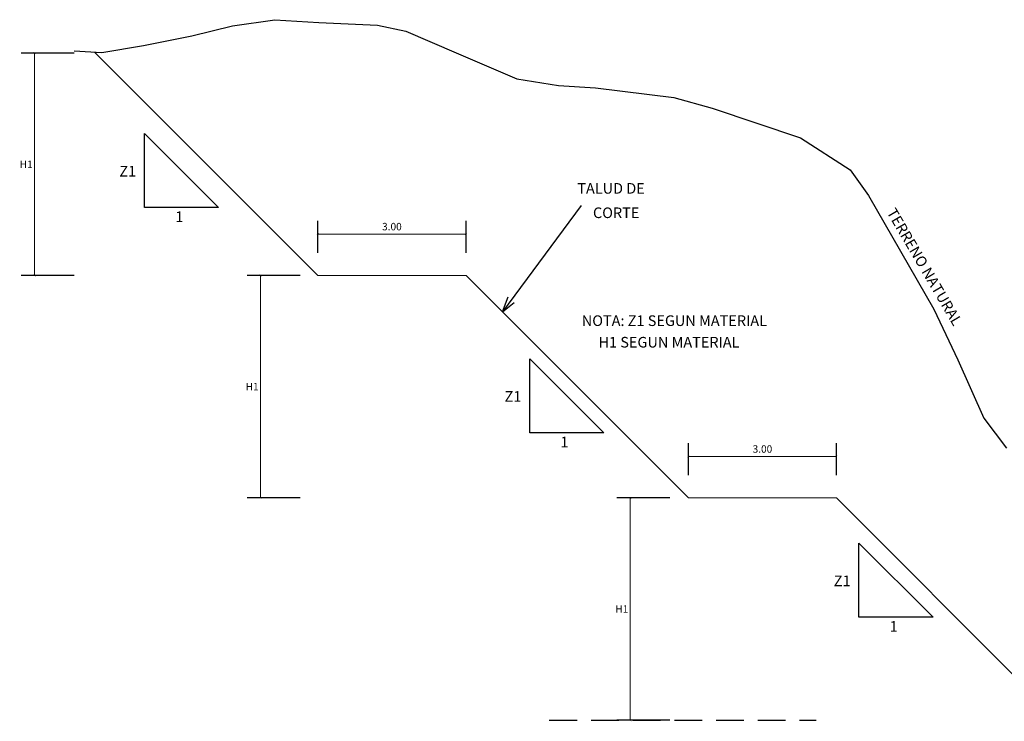
# Model space of a CAD drawing. Units: millimetres. Extents: x 266837 to 267394, y 8960540 to 8960784.
# Drawn here: x 267298 to 267311, y 8960628 to 8960637 of the extents above; entities that cross this region are included whole.
import ezdxf

# ---------------------------------------------------------------- set-up
doc = ezdxf.new("R2010")
doc.units = ezdxf.units.MM
doc.header["$LTSCALE"] = 15
doc.header["$MEASUREMENT"] = 0
doc.linetypes.add('DASHED', pattern=[0.75, 0.5, -0.25])
doc.layers.get('DEFPOINTS').update_dxf_attribs({"lineweight": 5})
for name, color, linetype in [('1-Talud', 162, 'Continuous'), ('1-terraplen', 53, 'Continuous'), ('1-Terreno Natural', 15, 'Continuous'), ('10', 7, 'Continuous'), ('RASANTE', 7, 'Continuous')]:
    doc.layers.add(name, color=color, linetype=linetype)
doc.layers.add('ACOTA', color=250, linetype='Continuous', lineweight=5)
doc.layers.add('TEXT', color=7, linetype='Continuous', lineweight=5)
doc.styles.add('NORMAL', font='txt')
doc.styles.add('ROMANC', font='romanc.shx')
doc.styles.add('RT', font='romant.shx')
doc.styles.add('SIMPLEX', font='simplex.shx')
doc.dimstyles.new('ISO-100', dxfattribs={"dimtxt": 0.04, "dimasz": 0.025, "dimexe": 0.18, "dimexo": 0.0625, "dimgap": 0.05, "dimtad": 2, "dimtih": 1, "dimtoh": 1, "dimzin": 0, "dimdsep": 46, "dimtxsty": 'ROMANC', "dimblk": 'ARCHTICK', "dimcen": 0.09, "dimclrd": 256, "dimclre": 256, "dimclrt": 256, "dimazin": 0, "dimtfac": 1, "dimtofl": 0, "dimtmove": 0, "dimatfit": 3, "dimfxl": 0, "dimtolj": 1, "dimtzin": 0, "dimlwd": -1, "dimarcsym": 0})

# ---------------------------------------------------------------- blocks, each defined once
blk = doc.blocks.new('_ArchTick')
at = {"color": 0, "linetype": 'ByBlock', "const_width": 0.15}
blk.add_lwpolyline([(-0.5, -0.5), (0.5, 0.5)], dxfattribs=at)
blk = doc.blocks.new('*D46')
at = {"layer": 'ACOTA', "linetype": 'Continuous', "lineweight": -2}
for p, q in [((267306.935, 8960631.349), (267306.935, 8960631.783)), ((267308.935, 8960631.349), (267308.935, 8960631.783))]:
    blk.add_line(p, q, dxfattribs=at).dxf.unprotected_set("ltscale", 0)
at = {"layer": 'ACOTA', "linetype": 'Continuous'}
blk.add_line((267306.935, 8960631.603), (267308.935, 8960631.603), dxfattribs=at).dxf.unprotected_set("ltscale", 0)
at = {"layer": 'DEFPOINTS', "color": 0, "linetype": 'Continuous'}
for p in [(267308.935, 8960631.603), (267306.935, 8960631.286), (267308.935, 8960631.286)]:
    blk.add_point(p, dxfattribs=at).dxf.unprotected_set("ltscale", 0)
at = {"layer": 'ACOTA', "linetype": 'Continuous', "xscale": 0.025, "yscale": 0.025, "zscale": 0.025, "rotation": 180}
blk.add_blockref('_ArchTick', (267306.935, 8960631.603), dxfattribs=at).dxf.unprotected_set("ltscale", 0)
at = {"layer": 'ACOTA', "linetype": 'Continuous', "xscale": 0.025, "yscale": 0.025, "zscale": 0.025}
blk.add_blockref('_ArchTick', (267308.935, 8960631.603), dxfattribs=at).dxf.unprotected_set("ltscale", 0)
at = {"layer": 'ACOTA', "color": 51, "linetype": 'Continuous', "lineweight": 0, "insert": (267307.935, 8960631.703), "char_height": 0.1, "attachment_point": 5, "style": 'SIMPLEX'}
blk.add_mtext('\\A1;3.00', dxfattribs=at).dxf.unprotected_set("ltscale", 0)
blk = doc.blocks.new('*D47')
at = {"layer": 'ACOTA', "linetype": 'Continuous', "lineweight": -2}
for p, q in [((267306.686, 8960631.044), (267305.972, 8960631.044)), ((267306.686, 8960628.044), (267305.972, 8960628.044))]:
    blk.add_line(p, q, dxfattribs=at).dxf.unprotected_set("ltscale", 0)
at = {"layer": 'ACOTA', "linetype": 'Continuous'}
blk.add_line((267306.152, 8960628.044), (267306.152, 8960631.044), dxfattribs=at).dxf.unprotected_set("ltscale", 0)
at = {"layer": 'DEFPOINTS', "color": 0, "linetype": 'Continuous'}
for p in [(267306.152, 8960631.044), (267306.748, 8960631.044), (267306.748, 8960628.044)]:
    blk.add_point(p, dxfattribs=at).dxf.unprotected_set("ltscale", 0)
at = {"layer": 'ACOTA', "linetype": 'Continuous', "xscale": 0.025, "yscale": 0.025, "zscale": 0.025}
for p, rotation in [((267306.152, 8960631.044), 90), ((267306.152, 8960628.044), 270)]:
    blk.add_blockref('_ArchTick', p, dxfattribs=dict(at, rotation=rotation)).dxf.unprotected_set("ltscale", 0)
at = {"layer": 'ACOTA', "color": 51, "linetype": 'Continuous', "lineweight": 0, "insert": (267306.037, 8960629.544), "char_height": 0.1, "attachment_point": 5, "style": 'SIMPLEX'}
blk.add_mtext('\\A1;H1', dxfattribs=at).dxf.unprotected_set("ltscale", 0)
blk = doc.blocks.new('*D48')
at = {"layer": 'ACOTA', "linetype": 'Continuous', "lineweight": -2}
for p, q in [((267301.697, 8960634.044), (267300.983, 8960634.044)), ((267301.697, 8960631.044), (267300.983, 8960631.044))]:
    blk.add_line(p, q, dxfattribs=at).dxf.unprotected_set("ltscale", 0)
at = {"layer": 'ACOTA', "linetype": 'Continuous'}
blk.add_line((267301.163, 8960631.044), (267301.163, 8960634.044), dxfattribs=at).dxf.unprotected_set("ltscale", 0)
at = {"layer": 'DEFPOINTS', "color": 0, "linetype": 'Continuous'}
for p in [(267301.163, 8960634.044), (267301.76, 8960634.044), (267301.76, 8960631.044)]:
    blk.add_point(p, dxfattribs=at).dxf.unprotected_set("ltscale", 0)
at = {"layer": 'ACOTA', "linetype": 'Continuous', "xscale": 0.025, "yscale": 0.025, "zscale": 0.025}
for p, rotation in [((267301.163, 8960634.044), 90), ((267301.163, 8960631.044), 270)]:
    blk.add_blockref('_ArchTick', p, dxfattribs=dict(at, rotation=rotation)).dxf.unprotected_set("ltscale", 0)
at = {"layer": 'ACOTA', "color": 51, "linetype": 'Continuous', "lineweight": 0, "insert": (267301.049, 8960632.544), "char_height": 0.1, "attachment_point": 5, "style": 'SIMPLEX'}
blk.add_mtext('\\A1;H1', dxfattribs=at).dxf.unprotected_set("ltscale", 0)
blk = doc.blocks.new('*D49')
at = {"layer": 'ACOTA', "linetype": 'Continuous', "lineweight": -2}
for p, q in [((267298.648, 8960637.044), (267297.934, 8960637.044)), ((267298.648, 8960634.044), (267297.934, 8960634.044))]:
    blk.add_line(p, q, dxfattribs=at).dxf.unprotected_set("ltscale", 0)
at = {"layer": 'ACOTA', "linetype": 'Continuous'}
blk.add_line((267298.114, 8960634.044), (267298.114, 8960637.044), dxfattribs=at).dxf.unprotected_set("ltscale", 0)
at = {"layer": 'DEFPOINTS', "color": 0, "linetype": 'Continuous'}
for p in [(267298.114, 8960637.044), (267298.71, 8960637.044), (267298.71, 8960634.044)]:
    blk.add_point(p, dxfattribs=at).dxf.unprotected_set("ltscale", 0)
at = {"layer": 'ACOTA', "linetype": 'Continuous', "xscale": 0.025, "yscale": 0.025, "zscale": 0.025}
for p, rotation in [((267298.114, 8960637.044), 90), ((267298.114, 8960634.044), 270)]:
    blk.add_blockref('_ArchTick', p, dxfattribs=dict(at, rotation=rotation)).dxf.unprotected_set("ltscale", 0)
at = {"layer": 'ACOTA', "color": 51, "linetype": 'Continuous', "lineweight": 0, "insert": (267298, 8960635.544), "char_height": 0.1, "attachment_point": 5, "style": 'SIMPLEX'}
blk.add_mtext('\\A1;H1', dxfattribs=at).dxf.unprotected_set("ltscale", 0)
blk = doc.blocks.new('*D50')
at = {"layer": 'ACOTA', "linetype": 'Continuous', "lineweight": -2}
for p, q in [((267301.935, 8960634.349), (267301.935, 8960634.783)), ((267303.935, 8960634.349), (267303.935, 8960634.783))]:
    blk.add_line(p, q, dxfattribs=at).dxf.unprotected_set("ltscale", 0)
at = {"layer": 'ACOTA', "linetype": 'Continuous'}
blk.add_line((267301.935, 8960634.603), (267303.935, 8960634.603), dxfattribs=at).dxf.unprotected_set("ltscale", 0)
at = {"layer": 'DEFPOINTS', "color": 0, "linetype": 'Continuous'}
for p in [(267303.935, 8960634.603), (267301.935, 8960634.286), (267303.935, 8960634.286)]:
    blk.add_point(p, dxfattribs=at).dxf.unprotected_set("ltscale", 0)
at = {"layer": 'ACOTA', "linetype": 'Continuous', "xscale": 0.025, "yscale": 0.025, "zscale": 0.025, "rotation": 180}
blk.add_blockref('_ArchTick', (267301.935, 8960634.603), dxfattribs=at).dxf.unprotected_set("ltscale", 0)
at = {"layer": 'ACOTA', "linetype": 'Continuous', "xscale": 0.025, "yscale": 0.025, "zscale": 0.025}
blk.add_blockref('_ArchTick', (267303.935, 8960634.603), dxfattribs=at).dxf.unprotected_set("ltscale", 0)
at = {"layer": 'ACOTA', "color": 51, "linetype": 'Continuous', "lineweight": 0, "insert": (267302.935, 8960634.703), "char_height": 0.1, "attachment_point": 5, "style": 'SIMPLEX'}
blk.add_mtext('\\A1;3.00', dxfattribs=at).dxf.unprotected_set("ltscale", 0)

msp = doc.modelspace()

# ---------------------------------------------------------------- linework, layer by layer
at = {"layer": '1-Talud', "linetype": 'Continuous', "lineweight": 0}
for points in [[(267301.9353, 8960634.0439), (267298.9217, 8960637.0575)], [(267303.9353, 8960634.0439), (267301.9353, 8960634.0439)], [(267306.9353, 8960631.0439), (267303.9353, 8960634.0439)], [(267308.9353, 8960631.0439), (267306.9353, 8960631.0439)], [(267311.5137, 8960628.4655), (267308.9353, 8960631.0439)]]:
    msp.add_lwpolyline(points, dxfattribs=at).dxf.unprotected_set("ltscale", 0)
at = {"layer": '1-terraplen', "linetype": 'DASHED', "ltscale": 0.05}
msp.add_lwpolyline([(267305.0592, 8960628.0439), (267308.6603, 8960628.0439)], dxfattribs=at)
at = {"layer": '1-Terreno Natural', "linetype": 'Continuous'}
msp.add_lwpolyline([(267298.6488, 8960637.0754), (267299.0191, 8960637.0511), (267299.5836, 8960637.1481), (267300.233, 8960637.2755), (267300.7854, 8960637.409), (267301.3559, 8960637.4939), (267301.9508, 8960637.4575), (267302.7414, 8960637.4219), (267303.1236, 8960637.3407), (267303.802, 8960637.0447), (267304.6197, 8960636.6962), (267305.1852, 8960636.606), (267305.6845, 8960636.576), (267306.7374, 8960636.4437), (267307.2547, 8960636.2994), (267308.4501, 8960635.9018), (267309.1168, 8960635.4703), (267309.3668, 8960635.122), (267309.7989, 8960634.3722), (267310.2473, 8960633.5906), (267310.5721, 8960632.9061), (267310.924, 8960632.1209), (267311.2265, 8960631.7146)], dxfattribs=at)
at = {"layer": '10', "color": 7, "linetype": 'Continuous'}
for p, q in [((267305.4867, 8960634.9894), (267304.4278, 8960633.5514)), ((267304.4278, 8960633.5514), (267304.5018, 8960633.7567)), ((267304.4278, 8960633.5514), (267304.5854, 8960633.6781))]:
    msp.add_line(p, q, dxfattribs=at)
at = {"layer": 'RASANTE'}
for points in [[(267299.5964, 8960634.9585), (267299.5964, 8960635.9585)], [(267300.5964, 8960634.9585), (267299.5964, 8960635.9585)], [(267300.5964, 8960634.9585), (267299.5964, 8960634.9585)], [(267304.7947, 8960631.9204), (267304.7947, 8960632.9204)], [(267305.7947, 8960631.9204), (267304.7947, 8960632.9204)], [(267305.7947, 8960631.9204), (267304.7947, 8960631.9204)], [(267309.2367, 8960629.433), (267309.2367, 8960630.433)], [(267310.2367, 8960629.433), (267309.2367, 8960630.433)], [(267310.2367, 8960629.433), (267309.2367, 8960629.433)]]:
    msp.add_lwpolyline(points, dxfattribs=at)

# ---------------------------------------------------------------- texts
at = {"style": 'RT'}
for s, p in [('Z1', (267299.257, 8960635.378)), ('1', (267300.0111, 8960634.7638)), ('Z1', (267304.4553, 8960632.3399)), ('1', (267305.2094, 8960631.7257)), ('Z1', (267308.8972, 8960629.8525)), ('1', (267309.6513, 8960629.2383))]:
    msp.add_text(s, height=0.144, dxfattribs=at).set_placement(p)
at = {"layer": 'TEXT', "lineweight": 0, "style": 'NORMAL'}
for s, height, p in [('TALUD DE', 0.14327, (267305.4364, 8960635.1471)), ('CORTE', 0.14327, (267305.6483, 8960634.8179)), ('NOTA: Z1 SEGUN MATERIAL', 0.143273, (267305.4971, 8960633.3624)), ('      H1 SEGUN MATERIAL', 0.143273, (267305.4595, 8960633.0717))]:
    e = msp.add_text(s, height=height, dxfattribs=at)
    e.set_placement(p)
    e.dxf.unprotected_set("ltscale", 0)
e = msp.add_text('TERRENO NATURAL', height=0.143273, rotation=300.41372, dxfattribs=at)
e.set_placement((267309.6074, 8960634.8963))
e.dxf.unprotected_set("ltscale", 0)

# ---------------------------------------------------------------- dimensions: what is measured, and where the dimension line sits
at = {"layer": 'ACOTA', "linetype": 'Continuous', "lineweight": 0}
for base, p1, p2, picture, middle in [((267298.114, 8960637.0439), (267298.7103, 8960634.0439), (267298.7103, 8960637.0439), '*D49', (267297.9997, 8960635.5439)), ((267301.1633, 8960634.0439), (267301.7596, 8960631.0439), (267301.7596, 8960634.0439), '*D48', (267301.049, 8960632.5439)), ((267306.1518, 8960631.0439), (267306.7481, 8960628.0439), (267306.7481, 8960631.0439), '*D47', (267306.0375, 8960629.5439))]:
    dim = msp.add_linear_dim(base=base, p1=p1, p2=p2, angle=90, text='H1', dimstyle='ISO-100', override={"dimtxt": 0.1, "dimtxsty": 'SIMPLEX', "dimclrt": 51}, dxfattribs=at)
    dim.commit()
    dim.dimension.update_dxf_attribs({"geometry": picture, "text_midpoint": middle})
    dim.dimension.dxf.unprotected_set("ltscale", 0)
for base, p1, p2, picture, middle in [((267303.9353, 8960634.6034), (267301.9353, 8960634.2863), (267303.9353, 8960634.2863), '*D50', (267302.9353, 8960634.7034)), ((267308.9353, 8960631.6034), (267306.9353, 8960631.2863), (267308.9353, 8960631.2863), '*D46', (267307.9353, 8960631.7034))]:
    dim = msp.add_linear_dim(base=base, p1=p1, p2=p2, text='3.00', dimstyle='ISO-100', override={"dimtxt": 0.1, "dimtxsty": 'SIMPLEX', "dimclrt": 51}, dxfattribs=at)
    dim.commit()
    dim.dimension.update_dxf_attribs({"geometry": picture, "text_midpoint": middle})
    dim.dimension.dxf.unprotected_set("ltscale", 0)

doc.saveas('drawing.dxf')
